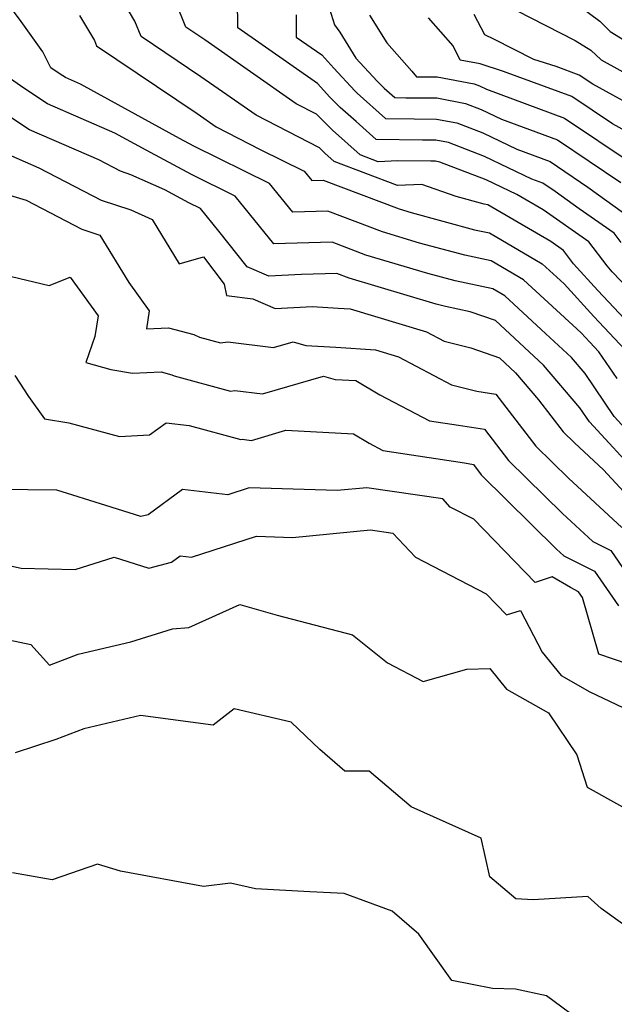
# Model space of a CAD drawing. Extents: x 2007604 to 2015806, y 2839817 to 2846625.
# Drawn here: x 2009236 to 2009314, y 2841322 to 2841452 of the extents above; entities that cross this region are included whole.
import ezdxf

# ---------------------------------------------------------------- set-up
doc = ezdxf.new("R2010")
doc.units = 0

msp = doc.modelspace()

# ---------------------------------------------------------------- linework, layer by layer
at = {"layer": 'Unknown_Line_Type', "color": 0}
for points in [[(2009318.92, 2841408.57, 1998), (2009311.94, 2841415.99, 1998), (2009308.72, 2841419.51, 1998), (2009307.39, 2841421.26, 1998), (2009305.74, 2841422.41, 1998), (2009301.43, 2841424.93, 1998), (2009297.48, 2841427.23, 1998), (2009297, 2841427.34, 1998), (2009293.3, 2841428.34, 1998), (2009288.81, 2841429.91, 1998), (2009285.57, 2841429.78, 1998), (2009277.28, 2841432.93, 1998), (2009276.05, 2841434.02, 1998), (2009275.34, 2841434.73, 1998), (2009267.01, 2841439, 1998), (2009259.75, 2841444.06, 1998), (2009251.91, 2841449.33, 1998), (2009251.08, 2841451.38, 1998), (2009247.7, 2841457.11, 1998)], [(2009314.47, 2841404.42, 2002), (2009312.05, 2841407.92, 2002), (2009310.86, 2841409.19, 2002), (2009309.73, 2841410.42, 2002), (2009302.15, 2841417.39, 2002), (2009297.91, 2841419.88, 2002), (2009294.44, 2841420.61, 2002), (2009288.49, 2841422.22, 2002), (2009283.6, 2841423.68, 2002), (2009276.42, 2841426.4, 2002), (2009271.83, 2841426.28, 2002), (2009268.78, 2841430.04, 2002), (2009258.83, 2841434.93, 2002), (2009256.92, 2841435.96, 2002), (2009243.94, 2841443.08, 2002), (2009241.95, 2841443.95, 2002), (2009241.25, 2841444.4, 2002), (2009240.03, 2841445.25, 2002), (2009238.98, 2841447.33, 2002), (2009236.13, 2841451.33, 2002), (2009232.73, 2841455.9, 2002)], [(2009319.51, 2841412.55, 1996), (2009313.81, 2841418.46, 1996), (2009313.13, 2841419.23, 1996), (2009310.73, 2841422.38, 1996), (2009304.73, 2841426.58, 1996), (2009301.29, 2841428.58, 1996), (2009297.26, 2841430.51, 1996), (2009291.17, 2841432.86, 1996), (2009290.59, 2841432.97, 1996), (2009289.97, 2841432.97, 1996), (2009285.65, 2841433.01, 1996), (2009283.05, 2841432.9, 1996), (2009280.7, 2841433.79, 1996), (2009277.06, 2841437.03, 1996), (2009274.95, 2841439.13, 1996), (2009272.26, 2841440.5, 1996), (2009260.25, 2841448.89, 1996), (2009257.78, 2841450.55, 1996), (2009256.4, 2841453.96, 1996)], [(2009314.99, 2841422.3, 1994), (2009314.07, 2841423.51, 1994), (2009309.47, 2841426.73, 1994), (2009306.33, 2841428.99, 1994), (2009304.69, 2841430.09, 1994), (2009303.25, 2841430.62, 1994), (2009297.04, 2841433.6, 1994), (2009292.29, 2841435.42, 1994), (2009290.65, 2841435.74, 1994), (2009288.87, 2841435.75, 1994), (2009282.79, 2841435.8, 1994), (2009280.17, 2841438.17, 1994), (2009278.07, 2841440.04, 1994), (2009276.7, 2841441.4, 1994), (2009275.07, 2841443.19, 1994), (2009264.62, 2841450.47, 1994), (2009264.57, 2841454.27, 1994)], [(2009308.47, 2841454.15, 1980), (2009312.19, 2841451.35, 1980), (2009313.53, 2841450.02, 1980), (2009316.06, 2841448.49, 1980)], [(2009276.66, 2841453, 1990), (2009277.32, 2841450.89, 1990), (2009277.99, 2841449.9, 1990), (2009280.12, 2841446.48, 1990), (2009282.9, 2841443.47, 1990), (2009283.84, 2841442.58, 1990), (2009285.25, 2841441.32, 1990), (2009286.67, 2841441.31, 1990), (2009290.76, 2841441.28, 1990), (2009294.54, 2841440.56, 1990), (2009296.59, 2841439.77, 1990), (2009299.28, 2841438.48, 1990), (2009306.6, 2841435.77, 1990), (2009314.93, 2841430.17, 1990)], [(2009301.25, 2841452.74, 1982), (2009308.94, 2841448.84, 1982), (2009311, 2841447.55, 1982), (2009312.34, 2841446.29, 1982), (2009319.31, 2841442.45, 1982)], [(2009243.81, 2841452.1, 2000), (2009245.75, 2841448.8, 2000), (2009246.03, 2841448.1, 2000), (2009259.25, 2841439.23, 2000), (2009261.75, 2841437.49, 2000), (2009267.55, 2841434.52, 2000), (2009273.32, 2841431.68, 2000), (2009274.32, 2841430.45, 2000), (2009275.83, 2841430.49, 2000), (2009285.79, 2841426.71, 2000), (2009287.4, 2841426.23, 2000), (2009295.72, 2841423.97, 2000), (2009297.69, 2841423.56, 2000), (2009304.6, 2841419.51, 2000), (2009307.5, 2841416.85, 2000), (2009311.4, 2841412.59, 2000), (2009315.48, 2841408.24, 2000)], [(2009272.25, 2841452.18, 1992), (2009272.29, 2841449.28, 1992), (2009275.65, 2841446.94, 1992), (2009277.23, 2841445.2, 1992), (2009280, 2841442.19, 1992), (2009280.31, 2841441.9, 1992), (2009284.02, 2841438.56, 1992), (2009287.77, 2841438.53, 1992), (2009290.7, 2841438.51, 1992), (2009293.41, 2841437.99, 1992), (2009296.81, 2841436.68, 1992), (2009301.26, 2841434.55, 1992), (2009305.65, 2841432.93, 1992), (2009310.63, 2841429.58, 1992), (2009316.41, 2841425.41, 1992)], [(2009281.91, 2841452.14, 1988), (2009284.18, 2841448.51, 1988), (2009287.48, 2841444.78, 1988), (2009288.1, 2841444.07, 1988), (2009290.81, 2841444.06, 1988), (2009295.66, 2841443.12, 1988), (2009296.37, 2841442.85, 1988), (2009297.29, 2841442.41, 1988), (2009307.56, 2841438.61, 1988), (2009316.42, 2841432.66, 1988)], [(2009318.23, 2841435.45, 1986), (2009313.84, 2841437.87, 1986), (2009308.52, 2841441.45, 1986), (2009299.53, 2841444.77, 1986), (2009296.44, 2841445.75, 1986), (2009293.83, 2841446.25, 1986), (2009292.89, 2841448.13, 1986), (2009289.65, 2841451.81, 1986)], [(2009318.77, 2841438.95, 1984), (2009311.27, 2841443.08, 1984), (2009309.47, 2841444.29, 1984), (2009306.44, 2841445.41, 1984), (2009303.49, 2841446.34, 1984), (2009298.25, 2841449, 1984), (2009297.05, 2841449.58, 1984), (2009295.68, 2841452.25, 1984)], [(2009318.07, 2841395.12, 2004), (2009314.08, 2841399.46, 2004), (2009310.24, 2841405.11, 2004), (2009308.47, 2841407.2, 2004), (2009304.47, 2841410.89, 2004), (2009299.71, 2841415.27, 2004), (2009298.12, 2841416.2, 2004), (2009293.17, 2841417.24, 2004), (2009289.59, 2841418.21, 2004), (2009281.41, 2841420.65, 2004), (2009277.01, 2841422.32, 2004), (2009269.35, 2841422.11, 2004), (2009264.24, 2841428.39, 2004), (2009258.5, 2841431.22, 2004), (2009252.57, 2841434.4, 2004), (2009248.44, 2841436.66, 2004), (2009239.58, 2841440.52, 2004), (2009236.49, 2841442.55, 2004), (2009231.05, 2841446.33, 2004)], [(2009317.51, 2841391.47, 2006), (2009310.82, 2841398.74, 2006), (2009309.57, 2841400.58, 2006), (2009304.78, 2841406.2, 2006), (2009298.47, 2841412.03, 2006), (2009295.15, 2841413.19, 2006), (2009291.89, 2841413.88, 2006), (2009290.68, 2841414.2, 2006), (2009279.22, 2841417.62, 2006), (2009277.61, 2841418.23, 2006), (2009272.99, 2841418.1, 2006), (2009268.7, 2841417.89, 2006), (2009265.84, 2841419.12, 2006), (2009262.09, 2841423.8, 2006), (2009259.7, 2841426.74, 2006), (2009258.16, 2841427.5, 2006), (2009255, 2841429.2, 2006), (2009250.54, 2841431.2, 2006), (2009249.18, 2841431.65, 2006), (2009246.32, 2841433.13, 2006), (2009237.22, 2841437.09, 2006), (2009231.73, 2841440.7, 2006)], [(2009234.86, 2841433.66, 2008), (2009238.43, 2841432.11, 2008), (2009246.64, 2841427.85, 2008), (2009250.53, 2841426.57, 2008), (2009253.34, 2841425.31, 2008), (2009256.9, 2841419.5, 2008), (2009260.07, 2841420.42, 2008), (2009262.79, 2841416.81, 2008), (2009263.1, 2841415.35, 2008), (2009266.56, 2841414.91, 2008), (2009269.53, 2841413.63, 2008), (2009274.42, 2841413.88, 2008), (2009277.81, 2841413.69, 2008), (2009279.35, 2841413.6, 2008), (2009289.42, 2841410.56, 2008), (2009291.73, 2841409.34, 2008), (2009295.23, 2841408.45, 2008), (2009299, 2841407.13, 2008), (2009301.09, 2841405.2, 2008), (2009304.14, 2841401.63, 2008), (2009307.38, 2841397.42, 2008), (2009308.84, 2841395.98, 2008), (2009312.68, 2841392.45, 2008), (2009316.94, 2841387.82, 2008)], [(2009232.47, 2841429.13, 2010), (2009236.79, 2841427.84, 2010), (2009244.09, 2841424.06, 2010), (2009246.47, 2841423.27, 2010), (2009250.27, 2841417.06, 2010), (2009252.96, 2841413.31, 2010), (2009252.58, 2841410.97, 2010), (2009255.48, 2841411.08, 2010), (2009258.83, 2841410.21, 2010), (2009259.58, 2841409.86, 2010), (2009262.31, 2841409.11, 2010), (2009263.29, 2841409.23, 2010), (2009269.29, 2841408.51, 2010), (2009271.86, 2841409.26, 2010), (2009273.54, 2841408.75, 2010), (2009277.49, 2841408.53, 2010), (2009282.69, 2841408.22, 2010), (2009285.71, 2841407.3, 2010), (2009292.71, 2841403.6, 2010), (2009296.04, 2841402.75, 2010), (2009298.52, 2841402.37, 2010), (2009303.79, 2841395.55, 2010), (2009308.05, 2841391.33, 2010), (2009315.07, 2841384.89, 2010)], [(2009234.85, 2841417.82, 2012), (2009239.79, 2841416.64, 2012), (2009242.56, 2841417.76, 2012), (2009246.23, 2841412.65, 2012), (2009245.79, 2841409.93, 2012), (2009244.61, 2841406.53, 2012), (2009247.92, 2841405.62, 2012), (2009250.77, 2841405.15, 2012), (2009254.54, 2841405.3, 2012), (2009255.93, 2841404.93, 2012), (2009256.24, 2841404.79, 2012), (2009263.65, 2841402.77, 2012), (2009264.23, 2841402.84, 2012), (2009267.83, 2841402.41, 2012), (2009275.88, 2841404.76, 2012), (2009277.39, 2841404.29, 2012), (2009280.13, 2841404.18, 2012), (2009283.29, 2841402.28, 2012), (2009289.79, 2841398.87, 2012), (2009293.61, 2841398.29, 2012), (2009297.04, 2841397.77, 2012), (2009300.2, 2841393.67, 2012), (2009307.27, 2841386.69, 2012), (2009311.26, 2841383.02, 2012), (2009313.62, 2841381.85, 2012), (2009317.29, 2841376.54, 2012)], [(2009235.3, 2841404.81, 2014), (2009237.07, 2841402.08, 2014), (2009239.18, 2841399.15, 2014), (2009242.4, 2841398.61, 2014), (2009249.05, 2841396.83, 2014), (2009252.98, 2841397.05, 2014), (2009255.2, 2841398.63, 2014), (2009258.19, 2841398.28, 2014), (2009264.98, 2841396.43, 2014), (2009265.18, 2841396.45, 2014), (2009266.38, 2841396.31, 2014), (2009270.93, 2841397.64, 2014), (2009279.8, 2841397.16, 2014), (2009281.85, 2841395.93, 2014), (2009283.65, 2841394.99, 2014), (2009294.41, 2841393.34, 2014), (2009295.56, 2841393.16, 2014), (2009296.61, 2841391.8, 2014), (2009306.48, 2841382.04, 2014), (2009307.45, 2841381.15, 2014), (2009311.5, 2841379.15, 2014), (2009314.64, 2841374.59, 2014)], [(2009315.91, 2841366.91, 2016), (2009312.06, 2841368.25, 2016), (2009309.91, 2841375.67, 2016), (2009309.38, 2841376.44, 2016), (2009308.31, 2841376.97, 2016), (2009305.93, 2841378.38, 2016), (2009303.68, 2841377.65, 2016), (2009295.63, 2841385.96, 2016), (2009292.53, 2841387.56, 2016), (2009291.54, 2841388.62, 2016), (2009281.58, 2841390.09, 2016), (2009277.67, 2841389.71, 2016), (2009266.11, 2841390.08, 2016), (2009263.27, 2841389.16, 2016), (2009257.33, 2841389.86, 2016), (2009252.81, 2841386.55, 2016), (2009251.85, 2841386.3, 2016), (2009247.27, 2841387.74, 2016), (2009240.8, 2841389.75, 2016), (2009233.14, 2841389.87, 2016)], [(2009230.12, 2841380.83, 2018), (2009236.11, 2841379.54, 2018), (2009243.24, 2841379.35, 2018), (2009248.34, 2841380.96, 2018), (2009252.89, 2841379.52, 2018), (2009255.88, 2841380.32, 2018), (2009257.02, 2841381.15, 2018), (2009258.51, 2841380.97, 2018), (2009267.04, 2841383.71, 2018), (2009271.78, 2841383.56, 2018), (2009282.04, 2841384.57, 2018), (2009284.99, 2841384.13, 2018), (2009287.95, 2841380.96, 2018), (2009297.24, 2841376.15, 2018), (2009299.93, 2841373.38, 2018), (2009301.76, 2841373.97, 2018), (2009304.6, 2841368.5, 2018), (2009307.09, 2841365.44, 2018), (2009310.89, 2841363.3, 2018), (2009315.2, 2841361.21, 2018)], [(2009232.42, 2841370.56, 2020), (2009237.4, 2841369.49, 2020), (2009239.85, 2841366.79, 2020), (2009243.62, 2841368.23, 2020), (2009250.55, 2841369.84, 2020), (2009256, 2841371.54, 2020), (2009258.17, 2841371.75, 2020), (2009264.86, 2841374.77, 2020), (2009269.76, 2841373.37, 2020), (2009279.69, 2841370.77, 2020), (2009284.26, 2841367.11, 2020), (2009288.98, 2841364.66, 2020), (2009294.69, 2841366.27, 2020), (2009297.73, 2841366.34, 2020), (2009299.91, 2841363.66, 2020), (2009305.46, 2841360.53, 2020), (2009309.15, 2841355.03, 2020), (2009310.53, 2841350.79, 2020), (2009316.64, 2841347.34, 2020)], [(2009318.95, 2841330.09, 2022), (2009312.36, 2841334.84, 2022), (2009310.59, 2841336.42, 2022), (2009303.44, 2841335.96, 2022), (2009301.13, 2841336.11, 2022), (2009297.71, 2841338.98, 2022), (2009296.59, 2841344.06, 2022), (2009287.37, 2841348.19, 2022), (2009281.86, 2841352.89, 2022), (2009278.68, 2841352.85, 2022), (2009275.38, 2841355.72, 2022), (2009271.63, 2841359.29, 2022), (2009264.14, 2841361.07, 2022), (2009261.35, 2841358.91, 2022), (2009251.82, 2841360.18, 2022), (2009244.35, 2841358.44, 2022), (2009240.7, 2841357.04, 2022), (2009235.34, 2841355.3, 2022)], [(2009311.03, 2841319.02, 2024), (2009305.18, 2841323.38, 2024), (2009301.11, 2841324.24, 2024), (2009298.08, 2841324.35, 2024), (2009292.73, 2841325.38, 2024), (2009288.4, 2841331.47, 2024), (2009284.9, 2841334.5, 2024), (2009278.59, 2841336.79, 2024), (2009274.07, 2841337.03, 2024), (2009266.94, 2841337.44, 2024), (2009263.66, 2841338.15, 2024), (2009260.11, 2841337.74, 2024), (2009249.17, 2841339.75, 2024), (2009246.14, 2841340.65, 2024), (2009240.19, 2841338.58, 2024), (2009234.98, 2841339.5, 2024)]]:
    msp.add_polyline3d(points, dxfattribs=at)

doc.saveas('drawing.dxf')
